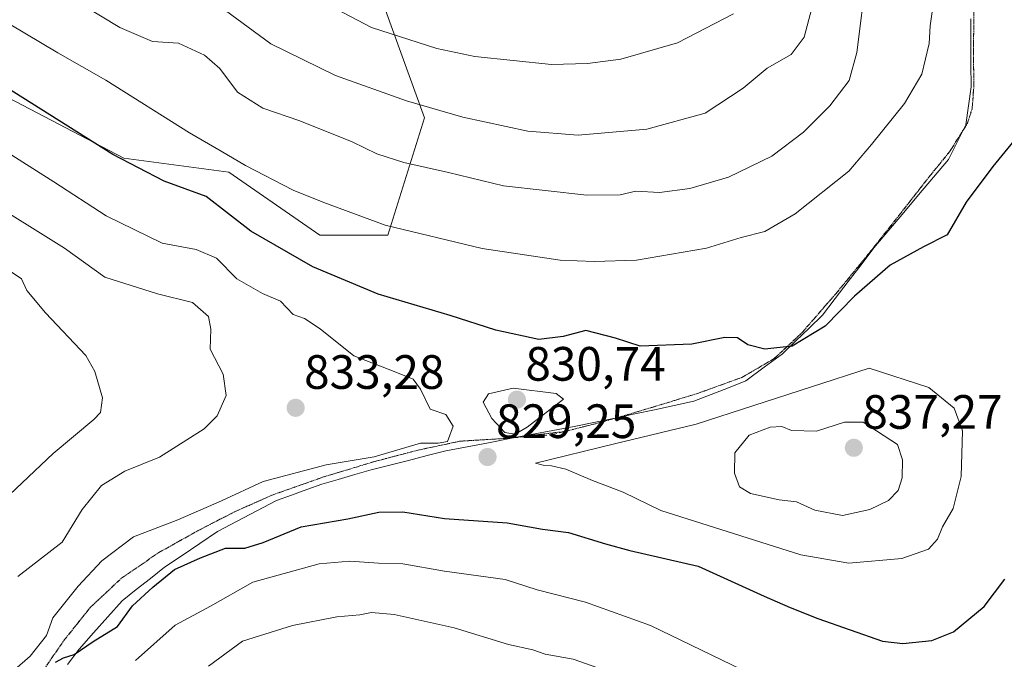
# Model space of a CAD drawing. Units: metres. Extents: x 624044 to 627486, y 4754999 to 4757376.
# Drawn here: x 625832 to 626036, y 4756979 to 4757112 of the extents above; entities that cross this region are included whole.
import ezdxf
from ezdxf.enums import TextEntityAlignment as Align

# ---------------------------------------------------------------- set-up
doc = ezdxf.new("R2010")
doc.units = ezdxf.units.M
doc.header["$MEASUREMENT"] = 0
doc.linetypes.add('TRAZOS2', pattern=[0.375, 0.25, -0.125])
doc.linetypes.add('TRAZOSX2', pattern=[1.5, 1, -0.5])
for name, color, linetype, lineweight in [('Arbolado forestal CxS', 92, 'Continuous', 0), ('Carátula', 7, 'Continuous', 5), ('Curva de nivel maestra', 36, 'Continuous', 30), ('Curva de nivel normal', 36, 'Continuous', 0), ('Entidad de ámbito territorial', 19, 'Continuous', 0), ('Entidad de ámbito territorial CxS', 92, 'Continuous', 0), ('Punto de cota en terreno', 7, 'Continuous', 0), ('Rótulo de punto de cota en terreno', 19, 'Continuous', 0), ('Senda', 19, 'TRAZOSX2', 0), ('Vía pecuaria eje', 92, 'TRAZOS2', 0)]:
    doc.layers.add(name, color=color, linetype=linetype, lineweight=lineweight)
doc.styles.add('Arial', font='txt', dxfattribs={"height": 0.2})

# ---------------------------------------------------------------- blocks, each defined once
blk = doc.blocks.new('*U151')
at = {"layer": 'Arbolado forestal CxS', "color": 92, "linetype": 'Continuous', "lineweight": 0}
blk.add_polyline3d([(625811.1371, 4757105.2157, 827.5736), (625853.3419, 4757083.2041, 825.5038), (625875.1617, 4757080.2923, 822.1605), (625894.0715, 4757067.1933, 823.2963), (625908.2067, 4757067.2089, 821.604), (625915.8233, 4757091.5567, 812.1482), (625899.8921, 4757135.5979, 798.1518), (625885.3457, 4757153.0631, 793.9155), (625872.0911, 4757175.8543, 786.3569), (625872.2555, 4757192.3603, 779.0235), (625883.8929, 4757202.5481, 772.1911), (625894.0753, 4757211.2809, 768.1651), (625898.4395, 4757224.3799, 768.4887), (625896.9849, 4757244.7557, 768.7236), (625885.3481, 4757254.9439, 767.0163), (625863.5293, 4757259.3105, 762.6351), (625835.8911, 4757265.1329, 758.587), (625821.3445, 4757279.6871, 755.2841)], dxfattribs=at)
blk = doc.blocks.new('*U154')
at = {"layer": 'Arbolado forestal CxS', "color": 92, "linetype": 'Continuous', "lineweight": 0}
blk.add_polyline3d([(625821.3445, 4757279.6871, 755.2841), (625835.8911, 4757265.1329, 758.587), (625863.5293, 4757259.3105, 762.6351), (625885.3481, 4757254.9439, 767.0163), (625896.9849, 4757244.7557, 768.7236), (625898.4395, 4757224.3799, 768.4887), (625894.0753, 4757211.2809, 768.1651), (625883.8929, 4757202.5481, 772.1911), (625872.2555, 4757192.3603, 779.0235), (625872.0911, 4757175.8543, 786.3569), (625885.3457, 4757153.0631, 793.9155), (625899.8921, 4757135.5979, 798.1518), (625915.8233, 4757091.5567, 812.1482), (625908.2067, 4757067.2089, 821.604), (625894.0715, 4757067.1933, 823.2963), (625894.0715, 4757067.1933, 823.2963), (625875.1617, 4757080.2923, 822.1605), (625853.3419, 4757083.2041, 825.5038), (625811.1371, 4757105.2157, 827.5736)], dxfattribs=at)
blk = doc.blocks.new('*U159')
at = {"layer": 'Arbolado forestal CxS', "color": 92, "linetype": 'Continuous', "lineweight": 0}
blk.add_polyline3d([(625811.14, 4757105.22, 827.57), (625853.34, 4757083.2, 825.5), (625875.16, 4757080.29, 822.16), (625894.07, 4757067.19, 823.3), (625908.21, 4757067.21, 821.6), (625915.82, 4757091.56, 812.15), (625899.89, 4757135.6, 798.15), (625885.35, 4757153.06, 793.92), (625872.09, 4757175.85, 786.36), (625872.26, 4757192.36, 779.02), (625883.89, 4757202.55, 772.19), (625894.08, 4757211.28, 768.17), (625898.44, 4757224.38, 768.49), (625896.98, 4757244.76, 768.72), (625885.35, 4757254.94, 767.02), (625863.53, 4757259.31, 762.64), (625835.89, 4757265.13, 758.59), (625821.34, 4757279.69, 755.28)], dxfattribs=at)
blk = doc.blocks.new('*U166')
at = {"layer": 'Arbolado forestal CxS', "color": 92, "linetype": 'Continuous', "lineweight": 0}
blk.add_polyline3d([(625811.14, 4757105.22, 827.57), (625853.34, 4757083.2, 825.5), (625875.16, 4757080.29, 822.16), (625894.07, 4757067.19, 823.3), (625908.21, 4757067.21, 821.6), (625915.82, 4757091.56, 812.15), (625899.89, 4757135.6, 798.15), (625885.35, 4757153.06, 793.92), (625872.09, 4757175.85, 786.36), (625872.26, 4757192.36, 779.02), (625883.89, 4757202.55, 772.19), (625894.08, 4757211.28, 768.17), (625898.44, 4757224.38, 768.49), (625896.98, 4757244.76, 768.72), (625885.35, 4757254.94, 767.02), (625863.53, 4757259.31, 762.64), (625835.89, 4757265.13, 758.59), (625821.34, 4757279.69, 755.28)], dxfattribs=at)
blk = doc.blocks.new('*U174')
at = {"layer": 'Curva de nivel normal', "color": 36, "linetype": 'Continuous', "lineweight": 0}
for points in [[(626021.68, 4757116.51, 820), (626020.88, 4757110.69, 820), (626020.67, 4757107.02, 820), (626019.11, 4757100.62, 820), (626015.52, 4757094.52, 820), (626008.66, 4757086, 820), (626003.96, 4757080.45, 820), (625992.84, 4757071.63, 820), (625986.53, 4757067.93, 820), (625981.58, 4757066.66, 820), (625974.37, 4757064.49, 820), (625959.88, 4757062.01, 820), (625951.04, 4757061.73, 820), (625943.97, 4757061.98, 820), (625927.78, 4757064.42, 820), (625907.6, 4757069.27, 820), (625894.91, 4757073.94, 820), (625888.52, 4757076.55, 820), (625878.64, 4757081.67, 820), (625873.58, 4757084.65, 820), (625866.96, 4757088.4, 820), (625849.62, 4757099.34, 820), (625839.63, 4757105.02, 820), (625826.16, 4757113, 820)], [(625855.73, 4756978.85, 820), (625863.99, 4756986.13, 820), (625871.33, 4756990.09, 820), (625880.14, 4756995.08, 820), (625893.89, 4756998.92, 820), (625900.28, 4756999.44, 820), (625906.26, 4756999.05, 820), (625911.33, 4756998.9, 820), (625919.99, 4756997.38, 820), (625932.55, 4756995.62, 820), (625939.21, 4756993.5, 820), (625949.22, 4756990.97, 820), (625962.73, 4756986.09, 820), (625983.78, 4756975.91, 820)]]:
    blk.add_polyline3d(points, dxfattribs=at)
blk = doc.blocks.new('*U180')
at = {"layer": 'Curva de nivel normal', "color": 36, "linetype": 'Continuous', "lineweight": 0}
blk.add_polyline3d([(625996.28, 4757114.31, 810), (625994.66, 4757108.28, 810), (625991.99, 4757104.71, 810), (625986.99, 4757101.88, 810), (625982.02, 4757097.71, 810), (625974.11, 4757092.5, 810), (625961.96, 4757089.21, 810), (625947.73, 4757087.94, 810), (625937.26, 4757088.75, 810), (625923.76, 4757091.67, 810), (625912.08, 4757095.07, 810), (625897.3, 4757100.33, 810), (625883.88, 4757106.9, 810), (625874.47, 4757113.83, 810)], dxfattribs=at)
blk = doc.blocks.new('*U200')
at = {"layer": 'Curva de nivel normal', "color": 36, "linetype": 'Continuous', "lineweight": 0}
for points in [[(626007.6, 4757121.14, 815), (626005.65, 4757105.12, 815), (626004.04, 4757099.29, 815), (625999.98, 4757094.07, 815), (625994.57, 4757088.54, 815), (625987.99, 4757083.59, 815), (625978.99, 4757079.21, 815), (625970.95, 4757076.84, 815), (625964.61, 4757076.07, 815), (625959.74, 4757076.33, 815), (625956.44, 4757075.55, 815), (625949.54, 4757075.46, 815), (625932.24, 4757077.44, 815), (625920.79, 4757080.2, 815), (625911.54, 4757082.3, 815), (625905.93, 4757084.06, 815), (625900.76, 4757086.56, 815), (625889.87, 4757090.95, 815), (625882.23, 4757093.58, 815), (625876.96, 4757096.9, 815), (625873.31, 4757101.78, 815), (625870.07, 4757104.58, 815), (625864.66, 4757107.05, 815), (625859.28, 4757107.4, 815), (625852.49, 4757110.34, 815), (625833.8, 4757121.64, 815)], [(625870.92, 4756977.64, 815), (625877.98, 4756982.81, 815), (625888.4, 4756986.06, 815), (625897.59, 4756987.88, 815), (625902.37, 4756988.28, 815), (625904.8, 4756988.78, 815), (625909.53, 4756988.37, 815), (625921.97, 4756985.57, 815), (625933.28, 4756982.12, 815), (625938.3, 4756981.03, 815), (625940.9, 4756980.12, 815), (625946.71, 4756979.07, 815), (625959.83, 4756974.46, 815)]]:
    blk.add_polyline3d(points, dxfattribs=at)
blk = doc.blocks.new('*U211')
at = {"layer": 'Curva de nivel normal', "color": 36, "linetype": 'Continuous', "lineweight": 0}
blk.add_polyline3d([(625980.02, 4757113.14, 805), (625968.34, 4757107.12, 805), (625956.57, 4757103.75, 805), (625949.67, 4757102.85, 805), (625942.16, 4757102.65, 805), (625926.23, 4757104.26, 805), (625918.38, 4757105.94, 805), (625904.82, 4757110.34, 805), (625893.05, 4757116.54, 805)], dxfattribs=at)
blk = doc.blocks.new('*U231')
at = {"layer": 'Curva de nivel maestra', "color": 36, "linetype": 'Continuous', "lineweight": 30}
for points in [[(626038.27, 4757086.78, 825), (626033.85, 4757081.45, 825), (626028.37, 4757074.02, 825), (626024.4, 4757067.23, 825), (626019.49, 4757064.75, 825), (626012.53, 4757060.91, 825), (626005.11, 4757054.47, 825), (625999.02, 4757048.3, 825), (625992.22, 4757044.14, 825), (625986.48, 4757043.51, 825), (625983, 4757044.36, 825), (625980.82, 4757045.84, 825), (625978.17, 4757045.91, 825), (625971.36, 4757044.53, 825), (625960.61, 4757044.15, 825), (625955.49, 4757045.8, 825), (625949.33, 4757047.36, 825), (625944.62, 4757046.14, 825), (625939.54, 4757045.52, 825), (625930.59, 4757047.44, 825), (625921.11, 4757050.47, 825), (625906.21, 4757054.9, 825), (625892.61, 4757060.63, 825), (625879.72, 4757068.03, 825), (625870.42, 4757075.18, 825), (625861.74, 4757078.38, 825), (625851.06, 4757083.96, 825), (625822.94, 4757101.58, 825)], [(625839.16, 4756978.47, 825), (625840.8, 4756979.38, 825), (625842.99, 4756980.04, 825), (625846.99, 4756982.79, 825), (625851.99, 4756985.9, 825), (625855.14, 4756990.17, 825), (625859.39, 4756994.08, 825), (625863.84, 4756997.69, 825), (625869.25, 4757000.14, 825), (625874.44, 4757002.16, 825), (625878.44, 4757002.13, 825), (625882.31, 4757003.3, 825), (625890.19, 4757006.56, 825), (625899.84, 4757008.22, 825), (625906.29, 4757009.66, 825), (625911.32, 4757009.7, 825), (625919.99, 4757008.3, 825), (625932.99, 4757007.44, 825), (625940.34, 4757006.08, 825), (625945.69, 4757005.4, 825), (625953.41, 4757003.06, 825), (625958.44, 4757001.7, 825), (625972.66, 4756998.4, 825), (625986.36, 4756992.15, 825), (625991.74, 4756989.84, 825), (625997.53, 4756987.56, 825), (626010.94, 4756982.83, 825), (626015.16, 4756982.37, 825), (626021.2, 4756983, 825), (626025.68, 4756984.78, 825), (626032.06, 4756990.07, 825), (626036.34, 4756995.68, 825)]]:
    blk.add_polyline3d(points, dxfattribs=at)
blk = doc.blocks.new('5PATER')
at = {"layer": 'Carátula', "linetype": 'Continuous', "lineweight": 5}
h = blk.add_hatch(color=250, dxfattribs=at)
edge = h.paths.add_edge_path()
edge.add_ellipse((0, 0.01), major_axis=(-1.33, -1.34), ratio=0.999422, start_angle=0, end_angle=360)

msp = doc.modelspace()

# ---------------------------------------------------------------- linework, layer by layer
at = {"layer": 'Curva de nivel normal', "color": 36, "linetype": 'Continuous', "lineweight": 0}
for points in [[(625827.31, 4756974.02, 830), (625833.85, 4756979.69, 830), (625837.28, 4756984.02, 830), (625838.58, 4756987.68, 830), (625843.86, 4756994.27, 830), (625848.79, 4756999.54, 830), (625855.33, 4757004.5, 830), (625864.58, 4757008.06, 830), (625873.66, 4757011.99, 830), (625882.28, 4757016.03, 830), (625895.34, 4757019.46, 830), (625905.33, 4757021.16, 830), (625914.99, 4757023.95, 830), (625918.66, 4757023.94, 830), (625920.61, 4757024.34, 830), (625921.79, 4757027.5, 830), (625920.26, 4757029.95, 830), (625916.95, 4757031.04, 830), (625914.95, 4757035.2, 830), (625913.48, 4757037.26, 830), (625909.52, 4757038.88, 830), (625901.1, 4757042.14, 830), (625894.12, 4757047.7, 830), (625890.84, 4757049.87, 830), (625888.53, 4757050.67, 830), (625885.86, 4757053.46, 830), (625882.17, 4757055.08, 830), (625876.83, 4757058.13, 830), (625872.62, 4757062.39, 830), (625868.33, 4757064.19, 830), (625861.33, 4757065.48, 830), (625849.66, 4757071.2, 830), (625838.8, 4757078.25, 830), (625823.55, 4757087.9, 830)], [(625831.32, 4756996.25, 835), (625840.54, 4757003.43, 835), (625844.66, 4757010.16, 835), (625848.68, 4757015.17, 835), (625853.56, 4757018.17, 835), (625860.74, 4757021.05, 835), (625870.05, 4757026.97, 835), (625872.74, 4757029.65, 835), (625874.63, 4757033.88, 835), (625873.97, 4757038.3, 835), (625871.27, 4757043.48, 835), (625871.4, 4757047.64, 835), (625870.91, 4757050.29, 835), (625867.62, 4757053.19, 835), (625860.32, 4757054.96, 835), (625849.42, 4757058.44, 835), (625840.99, 4757064.47, 835), (625823.95, 4757075.08, 835)], [(625829.66, 4757013.31, 840), (625838.66, 4757021.82, 840), (625847.13, 4757028.89, 840), (625848.46, 4757030.33, 840), (625848.91, 4757033.36, 840), (625847.3, 4757038.86, 840), (625845.44, 4757042.16, 840), (625837.06, 4757051.05, 840), (625833.18, 4757055.69, 840), (625832.07, 4757058.1, 840), (625828.67, 4757060.38, 840)], [(626003.93, 4756999.07, 830), (626014.94, 4757000.02, 830), (626020.5, 4757001.97, 830), (626022.35, 4757003.99, 830), (626023.4, 4757006.57, 830), (626025.64, 4757010.41, 830), (626027.29, 4757017.02, 830), (626027.56, 4757026.5, 830), (626025.85, 4757031.25, 830), (626020.57, 4757035.51, 830), (626008.21, 4757039.57, 830), (625972.21, 4757027.88, 830), (625955.25, 4757023.86, 830), (625938.88, 4757019.8, 830), (625940.49, 4757019.41, 830), (625942.18, 4757019.27, 830), (625945.2, 4757018.58, 830), (625950.69, 4757016.22, 830), (625957.1, 4757013.8, 830), (625964.93, 4757009.96, 830), (625993.98, 4757000.78, 830), (626003.93, 4756999.07, 830)], [(625934.66, 4757025.82, 830), (625937.15, 4757027.29, 830), (625944.66, 4757033.09, 830), (625943.14, 4757034.27, 830), (625934.23, 4757035.42, 830), (625929.1, 4757034.18, 830), (625928.02, 4757032.47, 830), (625929.76, 4757029.06, 830), (625932.48, 4757026.2, 830), (625934.66, 4757025.82, 830)], [(626002.63, 4757008.96, 835), (626008.31, 4757010.16, 835), (626012.21, 4757012.04, 835), (626014.2, 4757014.1, 835), (626015.02, 4757016.76, 835), (626015.12, 4757020.48, 835), (626014.08, 4757023.66, 835), (626006.95, 4757028.31, 835), (626003.06, 4757028.36, 835), (625997.27, 4757026.47, 835), (625992.02, 4757026.59, 835), (625990.06, 4757027.42, 835), (625987.65, 4757027.3, 835), (625983.26, 4757025.61, 835), (625980.3, 4757021.93, 835), (625980.24, 4757017.76, 835), (625981.22, 4757014.92, 835), (625983.51, 4757013.54, 835), (625989.47, 4757012.16, 835), (625993.1, 4757011.79, 835), (625996.92, 4757010.02, 835), (626002.63, 4757008.96, 835)]]:
    msp.add_polyline3d(points, dxfattribs=at)
at = {"layer": 'Entidad de ámbito territorial', "color": 19, "linetype": 'Continuous', "lineweight": 0}
msp.add_polyline3d([(626029.3, 4757112.11, 822.67), (626029.32, 4757107.4, 822.79), (626029.33, 4757102.7, 822.86), (626029.35, 4757098, 823.12), (626028.82, 4757094.04, 823.19), (626028.29, 4757090.09, 823.36), (626026.48, 4757086.48, 823.42), (626024.67, 4757082.88, 823.67), (626021.57, 4757079.21, 823.64), (626018.47, 4757075.54, 823.65), (626015.36, 4757071.88, 823.72), (626012.26, 4757068.21, 823.91), (626009.16, 4757064.54, 823.92), (626006.49, 4757061.04, 824.04), (626003.82, 4757057.54, 824.31), (626001.15, 4757054.03, 824.33), (625998.48, 4757050.53, 824.67), (625995.71, 4757047.87, 824.7), (625992.95, 4757045.21, 824.92), (625990.18, 4757042.55, 825.26), (625986.38, 4757039.72, 825.43), (625982.58, 4757036.89, 826.34), (625978.98, 4757035.48, 826.48), (625975.37, 4757034.07, 826.53), (625971.77, 4757032.66, 827.09), (625967.68, 4757031.79, 827.38), (625963.59, 4757030.92, 827.56), (625959.49, 4757030.04, 827.78), (625955.4, 4757029.17, 828.12), (625951.31, 4757028.3, 828.54), (625946.87, 4757027.45, 829.03), (625942.43, 4757026.61, 829.39), (625937.99, 4757025.76, 829.75), (625933.54, 4757024.92, 829.79), (625929.1, 4757024.07, 829.71), (625924.66, 4757023.23, 829.7), (625920.22, 4757022.38, 829.67), (625916.34, 4757021.39, 829.42), (625912.46, 4757020.39, 829.32), (625908.58, 4757019.4, 829.37), (625904.7, 4757018.41, 829.17), (625901.3, 4757017.43, 828.88), (625897.89, 4757016.44, 828.66), (625894.49, 4757015.46, 828.43), (625891.34, 4757014.32, 828.2), (625888.2, 4757013.17, 827.98), (625885.05, 4757012.03, 827.75), (625880.96, 4757009.89, 827.4), (625876.87, 4757007.75, 826.92), (625872.78, 4757005.61, 826.4), (625869.12, 4757003.14, 825.78), (625865.45, 4757000.66, 825.43), (625861.79, 4756998.19, 825.37), (625858.85, 4756995.87, 825.46), (625855.9, 4756993.54, 825.5), (625852.96, 4756991.22, 825.43), (625850, 4756987.88, 825.32), (625847.04, 4756984.54, 825.07), (625844.08, 4756981.2, 824.95), (625841.66, 4756977.99, 824.65)], dxfattribs=at)
msp.add_polyline3d([(626029.3, 4757112.11, 822.67), (626029.32, 4757107.4, 822.79), (626029.33, 4757102.7, 822.86), (626029.35, 4757098, 823.12), (626028.82, 4757094.04, 823.19), (626028.29, 4757090.09, 823.36), (626026.48, 4757086.48, 823.42), (626024.67, 4757082.88, 823.67), (626021.57, 4757079.21, 823.64), (626018.47, 4757075.54, 823.65), (626015.36, 4757071.88, 823.72), (626012.26, 4757068.21, 823.91), (626009.16, 4757064.54, 823.92), (626006.49, 4757061.04, 824.04), (626003.82, 4757057.54, 824.31), (626001.15, 4757054.03, 824.33), (625998.48, 4757050.53, 824.67), (625995.71, 4757047.87, 824.7), (625992.95, 4757045.21, 824.92), (625990.18, 4757042.55, 825.26), (625986.38, 4757039.72, 825.43), (625982.58, 4757036.89, 826.34), (625978.98, 4757035.48, 826.48), (625975.37, 4757034.07, 826.53), (625971.77, 4757032.66, 827.09), (625967.68, 4757031.79, 827.38), (625963.59, 4757030.92, 827.56), (625959.49, 4757030.04, 827.78), (625955.4, 4757029.17, 828.12), (625951.31, 4757028.3, 828.54), (625946.87, 4757027.45, 829.03), (625942.43, 4757026.61, 829.39), (625937.99, 4757025.76, 829.75), (625933.54, 4757024.92, 829.79), (625929.1, 4757024.07, 829.71), (625924.66, 4757023.23, 829.7), (625920.22, 4757022.38, 829.67), (625916.34, 4757021.39, 829.42), (625912.46, 4757020.39, 829.32), (625908.58, 4757019.4, 829.37), (625904.7, 4757018.41, 829.17), (625901.3, 4757017.43, 828.88), (625897.89, 4757016.44, 828.66), (625894.49, 4757015.46, 828.43), (625891.34, 4757014.32, 828.2), (625888.2, 4757013.17, 827.98), (625885.05, 4757012.03, 827.75), (625880.96, 4757009.89, 827.4), (625876.87, 4757007.75, 826.92), (625872.78, 4757005.61, 826.4), (625869.12, 4757003.14, 825.78), (625865.45, 4757000.66, 825.43), (625861.79, 4756998.19, 825.37), (625858.85, 4756995.87, 825.46), (625855.9, 4756993.54, 825.5), (625852.96, 4756991.22, 825.43), (625850, 4756987.88, 825.32), (625847.04, 4756984.54, 825.07), (625844.08, 4756981.2, 824.95), (625841.66, 4756977.99, 824.65)], dxfattribs=at)
at = {"layer": 'Entidad de ámbito territorial CxS', "color": 92, "linetype": 'Continuous', "lineweight": 0}
for points in [[(625841.66, 4756977.99, 824.65), (625844.08, 4756981.2, 824.95), (625847.04, 4756984.54, 825.07), (625850, 4756987.88, 825.32), (625852.96, 4756991.22, 825.43), (625855.9, 4756993.54, 825.5), (625858.85, 4756995.87, 825.46), (625861.79, 4756998.19, 825.37), (625865.45, 4757000.66, 825.43), (625869.12, 4757003.14, 825.78), (625872.78, 4757005.61, 826.4), (625876.87, 4757007.75, 826.92), (625880.96, 4757009.89, 827.4), (625885.05, 4757012.03, 827.75), (625888.2, 4757013.17, 827.98), (625891.34, 4757014.32, 828.2), (625894.49, 4757015.46, 828.43), (625897.89, 4757016.44, 828.66), (625901.3, 4757017.43, 828.88), (625904.7, 4757018.41, 829.17), (625908.58, 4757019.4, 829.37), (625912.46, 4757020.39, 829.32), (625916.34, 4757021.39, 829.42), (625920.22, 4757022.38, 829.67), (625924.66, 4757023.23, 829.7), (625929.1, 4757024.07, 829.71), (625933.54, 4757024.92, 829.79), (625937.99, 4757025.76, 829.75), (625942.43, 4757026.61, 829.39), (625946.87, 4757027.45, 829.03), (625951.31, 4757028.3, 828.54), (625955.4, 4757029.17, 828.12), (625959.49, 4757030.04, 827.78), (625963.59, 4757030.92, 827.56), (625967.68, 4757031.79, 827.38), (625971.77, 4757032.66, 827.09), (625975.37, 4757034.07, 826.53), (625978.98, 4757035.48, 826.48), (625982.58, 4757036.89, 826.34), (625986.38, 4757039.72, 825.43), (625990.18, 4757042.55, 825.26), (625992.95, 4757045.21, 824.92), (625995.71, 4757047.87, 824.7), (625998.48, 4757050.53, 824.67), (626001.15, 4757054.03, 824.33), (626003.82, 4757057.54, 824.31), (626006.49, 4757061.04, 824.04), (626009.16, 4757064.54, 823.92), (626012.26, 4757068.21, 823.91), (626015.36, 4757071.88, 823.72), (626018.47, 4757075.54, 823.65), (626021.57, 4757079.21, 823.64), (626024.67, 4757082.88, 823.67), (626026.48, 4757086.48, 823.42), (626028.29, 4757090.09, 823.36), (626028.82, 4757094.04, 823.19), (626029.35, 4757098, 823.12), (626029.33, 4757102.7, 822.86), (626029.32, 4757107.4, 822.79), (626029.3, 4757112.11, 822.67)], [(626029.3, 4757112.11, 822.67), (626029.32, 4757107.4, 822.79), (626029.33, 4757102.7, 822.86), (626029.35, 4757098, 823.12), (626028.82, 4757094.04, 823.19), (626028.29, 4757090.09, 823.36), (626026.48, 4757086.48, 823.42), (626024.67, 4757082.88, 823.67), (626021.57, 4757079.21, 823.64), (626018.47, 4757075.54, 823.65), (626015.36, 4757071.88, 823.72), (626012.26, 4757068.21, 823.91), (626009.16, 4757064.54, 823.92), (626006.49, 4757061.04, 824.04), (626003.82, 4757057.54, 824.31), (626001.15, 4757054.03, 824.33), (625998.48, 4757050.53, 824.67), (625995.71, 4757047.87, 824.7), (625992.95, 4757045.21, 824.92), (625990.18, 4757042.55, 825.26), (625986.38, 4757039.72, 825.43), (625982.58, 4757036.89, 826.34), (625978.98, 4757035.48, 826.48), (625975.37, 4757034.07, 826.53), (625971.77, 4757032.66, 827.09), (625967.68, 4757031.79, 827.38), (625963.59, 4757030.92, 827.56), (625959.49, 4757030.04, 827.78), (625955.4, 4757029.17, 828.12), (625951.31, 4757028.3, 828.54), (625946.87, 4757027.45, 829.03), (625942.43, 4757026.61, 829.39), (625937.99, 4757025.76, 829.75), (625933.54, 4757024.92, 829.79), (625929.1, 4757024.07, 829.71), (625924.66, 4757023.23, 829.7), (625920.22, 4757022.38, 829.67), (625916.34, 4757021.39, 829.42), (625912.46, 4757020.39, 829.32), (625908.58, 4757019.4, 829.37), (625904.7, 4757018.41, 829.17), (625901.3, 4757017.43, 828.88), (625897.89, 4757016.44, 828.66), (625894.49, 4757015.46, 828.43), (625891.34, 4757014.32, 828.2), (625888.2, 4757013.17, 827.98), (625885.05, 4757012.03, 827.75), (625880.96, 4757009.89, 827.4), (625876.87, 4757007.75, 826.92), (625872.78, 4757005.61, 826.4), (625869.12, 4757003.14, 825.78), (625865.45, 4757000.66, 825.43), (625861.79, 4756998.19, 825.37), (625858.85, 4756995.87, 825.46), (625855.9, 4756993.54, 825.5), (625852.96, 4756991.22, 825.43), (625850, 4756987.88, 825.32), (625847.04, 4756984.54, 825.07), (625844.08, 4756981.2, 824.95), (625841.66, 4756977.99, 824.65)]]:
    msp.add_polyline3d(points, dxfattribs=at)
at = {"layer": 'Senda', "color": 19, "linetype": 'TRAZOSX2', "lineweight": 0}
for points in [[(625945.02, 4757026.4), (625948.88, 4757027.39), (625952.75, 4757028.38), (625956.2, 4757029.39), (625959.66, 4757030.4), (625963.11, 4757031.41), (625967.8, 4757032.85), (625972.49, 4757034.28), (625975.76, 4757035.46), (625978.74, 4757036.54), (625981.73, 4757037.62), (625985.1, 4757039.58), (625988.48, 4757041.54), (625990.4, 4757043.34), (625992.33, 4757045.14), (625993.32, 4757046.07), (625994.21, 4757046.9), (625996.58, 4757049.62), (625998.94, 4757052.35), (626001.31, 4757055.07), (626003.59, 4757057.85), (626005.88, 4757060.63), (626008.16, 4757063.41), (626010.25, 4757066.05), (626012.33, 4757068.69), (626014.42, 4757071.33), (626016.49, 4757073.98), (626018.57, 4757076.63), (626020.64, 4757079.28), (626022.51, 4757081.59), (626024.89, 4757084.51), (626025.28, 4757085.13), (626026.93, 4757087.74), (626028.58, 4757090.35), (626029.59, 4757093.5), (626029.96, 4757098.31), (626029.86, 4757103.15), (626029.88, 4757106.81), (626029.91, 4757111.17), (626029.93, 4757115.53)], [(625932.75, 4757024.96), (625942.31, 4757025.71), (625945.02, 4757026.4)], [(625835.65, 4756975.34), (625838.26, 4756979.15), (625840.87, 4756982.96), (625843.62, 4756986.4), (625846.37, 4756989.85), (625849.6, 4756992.87), (625852.83, 4756995.89), (625856.71, 4756998.56), (625860.59, 4757001.23), (625864.68, 4757003.52), (625868.77, 4757005.81), (625872.56, 4757007.76), (625876.35, 4757009.71), (625878, 4757010.44), (625881.07, 4757011.81), (625884.13, 4757013.17), (625888, 4757014.54), (625891.88, 4757015.91), (625893.57, 4757016.51), (625894.58, 4757016.87), (625898.12, 4757017.94), (625901.65, 4757019.01), (625905.19, 4757020.08), (625909.66, 4757021.26), (625914.14, 4757022.44), (625918.65, 4757023.41), (625923.17, 4757024.37), (625927.96, 4757024.67), (625932.75, 4757024.96)]]:
    msp.add_lwpolyline(points, dxfattribs=at)
at = {"layer": 'Vía pecuaria eje', "color": 92, "linetype": 'TRAZOS2', "lineweight": 0}
for points in [[(625945.02, 4757026.4), (625948.88, 4757027.39), (625952.75, 4757028.38), (625956.2, 4757029.39), (625959.66, 4757030.4), (625963.11, 4757031.41), (625967.8, 4757032.85), (625972.49, 4757034.28), (625975.76, 4757035.46), (625978.74, 4757036.54), (625981.73, 4757037.62), (625985.1, 4757039.58), (625988.48, 4757041.54), (625990.4, 4757043.34), (625992.33, 4757045.14), (625993.32, 4757046.07), (625994.21, 4757046.9), (625996.58, 4757049.62), (625998.94, 4757052.35), (626001.31, 4757055.07), (626003.59, 4757057.85), (626005.88, 4757060.63), (626008.16, 4757063.41), (626010.25, 4757066.05), (626012.33, 4757068.69), (626014.42, 4757071.33), (626016.49, 4757073.98), (626018.57, 4757076.63), (626020.64, 4757079.28), (626022.51, 4757081.59), (626024.89, 4757084.51), (626025.28, 4757085.13), (626026.93, 4757087.74), (626028.58, 4757090.35), (626029.59, 4757093.5), (626029.96, 4757098.31), (626029.86, 4757103.15), (626029.88, 4757106.81), (626029.91, 4757111.17), (626029.93, 4757115.53)], [(625835.65, 4756975.34), (625838.26, 4756979.15), (625840.87, 4756982.96), (625843.62, 4756986.4), (625846.37, 4756989.85), (625849.6, 4756992.87), (625852.83, 4756995.89), (625856.71, 4756998.56), (625860.59, 4757001.23), (625864.68, 4757003.52), (625868.77, 4757005.81), (625872.56, 4757007.76), (625876.35, 4757009.71), (625878, 4757010.44), (625881.07, 4757011.81), (625884.13, 4757013.17), (625888, 4757014.54), (625891.88, 4757015.91), (625893.57, 4757016.51), (625894.58, 4757016.87), (625898.12, 4757017.94), (625901.65, 4757019.01), (625905.19, 4757020.08), (625909.66, 4757021.26), (625914.14, 4757022.44), (625918.65, 4757023.41), (625923.17, 4757024.37), (625927.96, 4757024.67), (625932.75, 4757024.96)]]:
    msp.add_lwpolyline(points, dxfattribs=at)
msp.add_polyline3d([(625945.02, 4757026.4, 829.23), (625940.93, 4757025.92, 829.49), (625936.84, 4757025.44, 829.81), (625932.75, 4757024.96, 829.8)], dxfattribs=at)

# ---------------------------------------------------------------- block references
at = {"layer": 'Arbolado forestal CxS', "color": 92, "linetype": 'Continuous', "lineweight": 0}
for name in ['*U151', '*U154', '*U159', '*U166']:
    msp.add_blockref(name, (0, 0), dxfattribs=at)
at = {"layer": 'Curva de nivel maestra', "color": 36, "linetype": 'Continuous', "lineweight": 30}
msp.add_blockref('*U231', (0, 0), dxfattribs=at)
at = {"layer": 'Curva de nivel normal', "color": 36, "linetype": 'Continuous', "lineweight": 0}
for name in ['*U211', '*U180', '*U200', '*U174']:
    msp.add_blockref(name, (0, 0), dxfattribs=at)
at = {"layer": 'Punto de cota en terreno', "linetype": 'Continuous', "lineweight": 0}
for p in [(625935, 4757033, 830.74), (625889.03, 4757031.3, 833.28), (626005, 4757023, 837.27), (625928.9, 4757021.08, 829.25)]:
    msp.add_blockref('5PATER', p, dxfattribs=at)

# ---------------------------------------------------------------- texts
at = {"layer": 'Rótulo de punto de cota en terreno', "color": 19, "linetype": 'Continuous', "lineweight": 0, "style": 'Arial'}
for s, p in [('830,74', (625936.76, 4757034.76)), ('833,28', (625890.79, 4757033.06)), ('837,27', (626006.76, 4757024.76)), ('829,25', (625930.66, 4757022.84))]:
    msp.add_text(s, height=7, dxfattribs=at).set_placement(p, align=Align.BOTTOM_LEFT)

doc.saveas('drawing.dxf')
